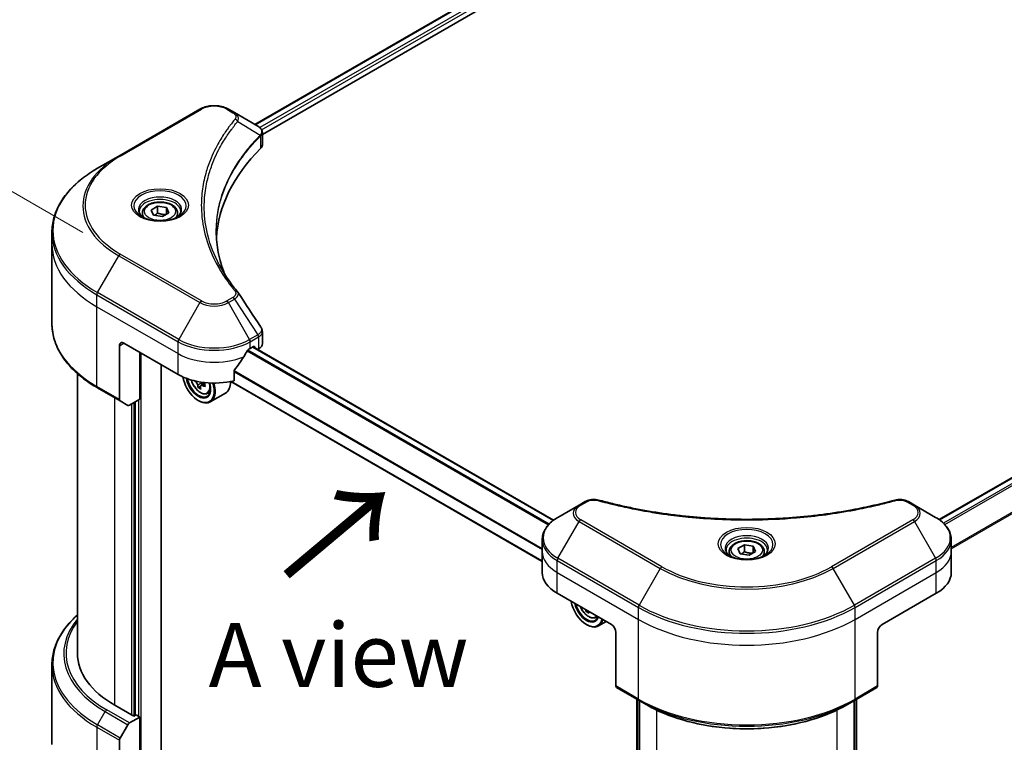
# Model space of a CAD drawing. Units: millimetres. Extents: x 80 to 9002, y 44 to 1730.
# Drawn here: x 262 to 474, y 912 to 1067 of the extents above; entities that cross this region are included whole.
import ezdxf

# ---------------------------------------------------------------- set-up
doc = ezdxf.new("R2010")
doc.units = ezdxf.units.MM
doc.header["$LTSCALE"] = 5.5
doc.layers.get('Defpoints').update_dxf_attribs({"lineweight": 25})
for name, color, linetype, lineweight in [('Dimension (ISO)', 7, 'Continuous', 18), ('Symbol (ISO)', 7, 'Continuous', 18), ('Visible (ISO)', 7, 'Continuous', 35), ('Visible Narrow (ISO)', 7, 'Continuous', 25)]:
    doc.layers.add(name, color=color, linetype=linetype, lineweight=lineweight)
doc.styles.add('Note Text (TK)', font='MS PGothic.ttf')
doc.dimstyles.new('Default - Method 1b (TK)', dxfattribs={"dimscale": 5.5, "dimtxt": 2.5, "dimasz": 2.5, "dimexe": 1, "dimexo": 1.5, "dimgap": 1, "dimtad": 1, "dimdsep": 46, "dimtxsty": 'Note Text (TK)', "dimblk": 'OPEN', "dimcen": 0.09, "dimdle": 5, "dimclrd": 100, "dimclre": 100, "dimclrt": 7, "dimadec": 1, "dimazin": 1, "dimtfac": 1, "dimtmove": 0, "dimatfit": 3, "dimldrblk": 'OPEN', "dimfxl": 1, "dimtolj": 1, "dimlwd": -1, "dimlwe": -1, "dimarcsym": 0})

# ---------------------------------------------------------------- blocks, each defined once
blk = doc.blocks.new('_Open')
at = {"color": 0, "linetype": 'ByBlock', "lineweight": -2}
for p, q in [((-1, 0.167), (0, 0)), ((-1, -0.167), (0, 0)), ((0, 0), (-1, 0))]:
    blk.add_line(p, q, dxfattribs=at)
blk = doc.blocks.new('*D22')
at = {"layer": 'Defpoints', "color": 0}
for p in [(831.18, 1062.78), (395.8, 827.5), (490.53, 772.81)]:
    blk.add_point(p, dxfattribs=at)
at = {"layer": 'Dimension (ISO)', "color": 100}
for p, q in [((839.41, 1058.03), (914.89, 1014.45)), ((897.54, 1010.68), (502.4, 779.75)), ((404.03, 822.75), (496.01, 769.64))]:
    blk.add_line(p, q, dxfattribs=at)
at = {"layer": 'Dimension (ISO)', "color": 100, "xscale": 13.75, "yscale": 13.75, "zscale": 13.75}
for p, rotation in [((909.41, 1017.62), 30.30386486412979), ((490.53, 772.81), 210.3038648641297)]:
    blk.add_blockref('_Open', p, dxfattribs=dict(at, rotation=rotation))
at = {"layer": 'Dimension (ISO)', "color": 7, "insert": (685.98, 899.91), "char_height": 13.75, "attachment_point": 4, "rotation": 30.3039, "style": 'Note Text (TK)'}
blk.add_mtext('\\A1;{\\Q-29.696;\\W0.819;\\H0.816x;438}', dxfattribs=at)
blk = doc.blocks.new('*D23')
at = {"layer": 'Defpoints', "color": 0}
for p in [(284.05, 1016.87), (217.72, 930.32), (279.13, 894.86)]:
    blk.add_point(p, dxfattribs=at)
at = {"layer": 'Dimension (ISO)', "color": 100}
for p, q in [((275.98, 1021.53), (217.26, 1055.43)), ((222.08, 1038.59), (218.27, 944.06)), ((271.06, 899.52), (212.34, 933.42))]:
    blk.add_line(p, q, dxfattribs=at)
at = {"layer": 'Dimension (ISO)', "color": 100, "xscale": 13.75, "yscale": 13.75, "zscale": 13.75}
for p, rotation in [((222.64, 1052.33), 87.69065709644475), ((217.72, 930.32), 267.6906570964447)]:
    blk.add_blockref('_Open', p, dxfattribs=dict(at, rotation=rotation))
at = {"layer": 'Dimension (ISO)', "color": 7, "insert": (208.63, 980.65), "char_height": 13.75, "attachment_point": 4, "rotation": 87.6907, "style": 'Note Text (TK)'}
blk.add_mtext('\\A1;{\\Q27.691;\\W0.836;\\H0.816x;111}', dxfattribs=at)

msp = doc.modelspace()

# ---------------------------------------------------------------- linework, layer by layer
at = {"layer": 'Visible (ISO)'}
for p, q in [((313.0348, 1044.8102), (640.1387, 1233.6637)), ((314.6474, 1042.616), (641.9386, 1231.5776)), ((460.4482, 959.6539), (787.5731, 1148.5195)), ((301.2093, 1048.1052), (283.7085, 1038.001)), ((308.6278, 1047.3546), (307.3278, 1048.1052)), ((308.6278, 1047.3546), (313.6846, 1044.4351)), ((314.6474, 1040.4148), (314.6474, 1043.0247)), ((283.7085, 1038.001), (279.1319, 1035.3587)), ((290.6843, 1026.3671), (292.0876, 1027.1773)), ((292.0876, 1027.1773), (294.0046, 1026.8808)), ((292.0876, 1025.7178), (292.0876, 1027.1773)), ((294.0046, 1026.8808), (294.5183, 1025.774)), ((294.0046, 1026.8808), (294.0046, 1025.4774)), ((288.82, 1025.7337), (288.82, 1024.8813)), ((291.1979, 1025.2603), (290.6843, 1026.3671)), ((293.115, 1024.9637), (291.1979, 1025.2603)), ((294.5183, 1025.774), (293.115, 1024.9637)), ((296.3825, 1025.7337), (296.3825, 1024.8813)), ((269.324, 1018.9976), (269.324, 1021.5718)), ((269.324, 1001.8286), (269.324, 1018.9976)), ((314.6474, 997.5804), (314.6474, 1000.1903)), ((283.8508, 997.1053), (283.8508, 985.5497)), ((284.8231, 997.6667), (296.4904, 990.9306)), ((312.0467, 996.544), (312.7273, 996.9369)), ((377.373, 959.5287), (312.6537, 996.8944)), ((288.2261, 985.5978), (288.2261, 995.702)), ((313.019, 996.7685), (313.019, 996.6835)), ((313.626, 996.3331), (313.8419, 996.4577)), ((292.8444, 905.4663), (292.8444, 993.0356)), ((274.824, 991.1043), (274.824, 930.867)), ((308.5623, 989.5742), (308.5623, 991.6977)), ((301.3419, 988.4402), (300.791, 988.1221)), ((302.2749, 989.0464), (301.4418, 988.5654)), ((301.5953, 989.1143), (301.6018, 988.6578)), ((374.9394, 950.6628), (307.8248, 989.4115)), ((279.1319, 988.0416), (283.9932, 985.2349)), ((302.7835, 986.8013), (303.3617, 986.997)), ((306.7436, 986.9244), (303.4378, 985.0158)), ((285.653, 984.2767), (283.9932, 985.2349)), ((288.2261, 985.5978), (285.9967, 984.3107)), ((287.2538, 985.0365), (287.2538, 917.451)), ((300.8656, 985.3171), (300.9628, 985.261)), ((384.1802, 963.5319), (382.8802, 962.7813)), ((455.1131, 962.7813), (453.813, 963.5319)), ((382.8802, 962.7813), (378.3036, 960.139)), ((459.6897, 960.139), (455.1131, 962.7813)), ((374.9394, 952.7593), (374.9394, 955.3335)), ((463.0539, 952.7593), (463.0539, 955.3335)), ((374.9394, 948.2686), (374.9394, 952.7593)), ((415.2154, 952.7593), (415.2154, 951.9069)), ((417.0796, 953.3927), (418.483, 954.2029)), ((417.5933, 952.2859), (417.0796, 953.3927)), ((418.483, 954.2029), (420.4, 953.9064)), ((418.483, 952.7435), (418.483, 954.2029)), ((420.9136, 952.7996), (419.5103, 951.9894)), ((420.4, 953.9064), (420.9136, 952.7996)), ((420.4, 953.9064), (420.4, 952.503)), ((422.7779, 952.7593), (422.7779, 951.9069)), ((463.0539, 948.2686), (463.0539, 952.7593)), ((419.5103, 951.9894), (417.5933, 952.2859)), ((378.1612, 943.7779), (389.8285, 937.0418)), ((448.1648, 937.0418), (459.832, 943.7779)), ((384.6706, 940.0197), (384.3921, 939.8589)), ((386.3988, 938.526), (386.9404, 938.7092)), ((388.7018, 937.6923), (387.0532, 936.7405)), ((384.481, 937.0418), (384.5782, 936.9857)), ((390.8007, 935.3578), (390.8007, 923.8021)), ((447.1925, 935.3578), (447.1925, 923.8021)), ((269.324, 928.3891), (269.324, 911.2201)), ((390.9431, 923.4874), (395.8045, 920.6807)), ((442.1888, 920.6807), (447.0501, 923.4874)), ((395.3468, 855.268), (395.3468, 920.9449)), ((395.8045, 920.6807), (397.4643, 919.7224)), ((395.833, 920.6642), (395.833, 854.426)), ((442.1888, 920.6807), (440.529, 919.7224)), ((442.1603, 854.426), (442.1603, 920.6642)), ((442.6464, 920.9449), (442.6464, 855.268)), ((286.9621, 917.2826), (282.8786, 919.6402)), ((285.9967, 915.8271), (288.2261, 917.1142)), ((287.4482, 917.5632), (286.9621, 917.2826)), ((288.2261, 917.1142), (287.4482, 917.5632)), ((288.2261, 917.1142), (288.2261, 903.0806)), ((283.9932, 912.5894), (285.653, 915.4642)), ((283.8508, 900.5546), (283.8508, 912.1102))]:
    msp.add_line(p, q, dxfattribs=at)
for centre, major_axis, ratio, start_param, end_param in [((312.9516, 1041.695), (-1.0986, 2.955), 0.76640476, 5.52785131, 5.52857845), ((376.2167, 1018.9976), (-71.5, 0), 0.57735027, 5.7600423, 6.25033406), ((311.8974, 1040.4148), (2.75, 0), 0.57735027, 5.7600423, 6.28318531), ((307.5433, 1007.6554), (2.0421, 0.5435), 0.82744179, 0.27049221, 0.36261393), ((284.8231, 996.544), (-0.6875, 1.1908), 0.57735027, 5.49778714, 7.06858347), ((312.7273, 996.6001), (0.2063, 0.3572), 0.57735027, 5.49778714, 7.06858347), ((311.8974, 997.5804), (2.75, 0), 0.57735027, 5.49778714, 6.28318531), ((304.2686, 1001.7083), (-7.4786, -15.4273), 0.5228786, 1.36554168, 1.45917851), ((304.2686, 1001.0347), (11, 0), 0.57735027, 5.45283607, 5.49778714), ((304.2686, 1001.7083), (-7.4786, -15.4273), 0.5228786, 1.15795131, 1.36554168), ((304.2686, 995.4213), (11, 0), 0.57735027, 3.92699082, 5.11339037), ((300.8656, 989.2465), (2.4063, -4.1677), 0.57735027, 4.12446104, 7.49267955), ((300.8656, 989.2465), (1.8563, -3.2151), 0.57735027, 4.1401313, 7.48810043), ((300.9628, 989.3027), (1.7875, -3.096), 0.57735027, 4.17215368, 7.049533), ((308.0387, 993.0313), (9.9894, 0.1416), 0.56774183, 3.77518433, 3.81027445), ((307.7299, 993.5546), (-4.87, -8.7231), 0.5868014, 5.59799444, 5.6622958), ((300.9628, 989.3027), (2.475, -4.2868), 0.57735027, 5.49778714, 7.48087189), ((301.1336, 989.3721), (0.3266, -0.5656), 0.57735027, 0.80190498, 1.06584209), ((308.0387, 993.0313), (9.9894, 0.1416), 0.56774183, 4.0274706, 4.09177196), ((308.0287, 993.7387), (-9.9894, -0.1416), 0.56774183, 0.89434844, 0.95017931), ((309.2488, 992.7066), (4.802, 8.6012), 0.5868014, 2.30417063, 2.3914368), ((304.2686, 991.2112), (2.475, -4.2868), 0.57735027, 0, 0.83653779), ((308.0537, 991.9703), (9.8499, 0.1397), 0.56774183, 3.87523944, 3.96250561), ((308.3375, 993.2154), (4.87, 8.7231), 0.5868014, 2.45640179, 2.52070315), ((284.337, 985.8303), (-0.3438, -0.5954), 0.57735027, 5.49778714, 6.28318531), ((285.9967, 984.8721), (-0.3438, -0.5954), 0.57735027, 0, 0.78539816), ((385.9394, 948.2686), (-11, 0), 0.57735027, 0, 0.78539816), ((452.0539, 948.2686), (11, 0), 0.57735027, 5.49778714, 6.28318531), ((384.481, 940.9712), (2.4063, -4.1677), 0.57735027, 4.14295132, 6.85262297), ((384.481, 940.9712), (1.8563, -3.2151), 0.57735027, 4.20847089, 6.7871034), ((384.5782, 941.0273), (1.7875, -3.096), 0.57735027, 4.26003672, 6.73553756), ((391.3452, 945.2834), (-4.9588, -8.6729), 0.58013766, 5.62131538, 5.66825503), ((391.6549, 943.7029), (9.8508, 0.0412), 0.57454936, 3.8809496, 3.96821577), ((391.9529, 944.9359), (4.9588, 8.6729), 0.58013766, 2.48020335, 2.52666237), ((384.5782, 941.0273), (2.475, -4.2868), 0.57735027, 5.49778714, 6.83022162), ((389.8285, 935.9191), (-0.6875, 1.1908), 0.57735027, 3.92699082, 5.49778714), ((448.1648, 935.9191), (-0.6875, -1.1908), 0.57735027, 3.92699082, 5.49778714), ((302.324, 930.867), (-27.5, 0), 0.57735027, 0, 0.78539816), ((391.2869, 924.0828), (-0.3438, -0.5954), 0.57735027, 5.49778714, 6.28318531), ((446.7064, 924.0828), (0.3437, -0.5954), 0.57735027, 0, 0.78539816), ((285.9967, 915.2657), (0.3438, 0.5954), 0.57735027, 0.78539816, 1.57079633), ((284.337, 912.3909), (0.3438, 0.5954), 0.57735027, 1.57079633, 2.35619449)]:
    msp.add_ellipse(centre, major_axis=major_axis, ratio=ratio, start_param=start_param, end_param=end_param, dxfattribs=at)
for points, knots in [([(301.2093, 1048.1052), (301.5477, 1048.3005), (301.9266, 1048.4581), (302.7356, 1048.6961), (303.1659, 1048.7764), (304.0445, 1048.8567), (304.4926, 1048.8567), (305.3712, 1048.7764), (305.8015, 1048.6961), (306.6105, 1048.4581), (306.9894, 1048.3005), (307.3278, 1048.1052)], [4.71238898, 4.71238898, 4.71238898, 4.71238898, 5.02654825, 5.02654825, 5.34070751, 5.34070751, 5.65486678, 5.65486678, 5.96902604, 5.96902604, 6.28318531, 6.28318531, 6.28318531, 6.28318531]), ([(313.7043, 1044.4236), (313.8053, 1044.3642), (313.9014, 1044.2992), (314.0821, 1044.1568), (314.1667, 1044.0792), (314.3211, 1043.9093), (314.391, 1043.8169), (314.5103, 1043.6155), (314.5596, 1043.5063), (314.6283, 1043.2735), (314.6474, 1043.1499), (314.6474, 1043.0247)], [0, 0, 0, 0, 0.023575597, 0.023575597, 0.047151194, 0.047151194, 0.070726791, 0.070726791, 0.094302388, 0.094302388, 0.117877985, 0.117877985, 0.117877985, 0.117877985]), ([(279.1319, 1035.3587), (277.9085, 1034.6524), (276.7783, 1033.8888), (274.7316, 1032.2624), (273.8152, 1031.3997), (272.2206, 1029.5928), (271.5424, 1028.6485), (270.4454, 1026.6993), (270.0267, 1025.6942), (269.4659, 1023.65), (269.324, 1022.611), (269.324, 1021.5718)], [1.570796327, 1.570796327, 1.570796327, 1.570796327, 1.727875959, 1.727875959, 1.884955592, 1.884955592, 2.042035225, 2.042035225, 2.199114858, 2.199114858, 2.35619449, 2.35619449, 2.35619449, 2.35619449]), ([(288.82, 1025.7337), (288.82, 1025.9693), (288.8756, 1026.204), (289.089, 1026.6565), (289.254, 1026.8716), (289.689, 1027.2762), (289.9704, 1027.4597), (290.6146, 1027.7649), (290.98, 1027.8844), (291.749, 1028.0458), (292.1523, 1028.0881), (292.9586, 1028.0939), (293.3615, 1028.0577), (294.1317, 1027.9093), (294.4987, 1027.7969), (295.1632, 1027.5004), (295.4603, 1027.3159), (295.9425, 1026.8854), (296.131, 1026.64), (296.3356, 1026.1665), (296.3825, 1025.9505), (296.3825, 1025.7337)], [5.49778714, 5.49778714, 5.49778714, 5.49778714, 5.76358151, 5.76358151, 6.05320602, 6.05320602, 6.38130093, 6.38130093, 6.7200118, 6.7200118, 7.05614499, 7.05614499, 7.3907044, 7.3907044, 7.72661984, 7.72661984, 8.06527209, 8.06527209, 8.39487174, 8.39487174, 8.6393798, 8.6393798, 8.6393798, 8.6393798]), ([(288.9908, 1024.7506), (288.9445, 1024.7837), (288.9, 1024.8172), (288.7277, 1024.9542), (288.6159, 1025.0602), (288.4292, 1025.2717), (288.3543, 1025.3772), (288.2388, 1025.5824), (288.198, 1025.6821), (288.145, 1025.8754), (288.1325, 1025.969), (288.1325, 1026.0626)], [3.247221149, 3.247221149, 3.247221149, 3.247221149, 3.298672286, 3.298672286, 3.455751919, 3.455751919, 3.612831552, 3.612831552, 3.769911184, 3.769911184, 3.926990817, 3.926990817, 3.926990817, 3.926990817]), ([(288.6115, 1024.9498), (288.9918, 1024.7303), (289.441, 1024.5376), (290.4374, 1024.2332), (290.9855, 1024.1225), (292.1238, 1024), (292.7143, 1023.9892), (293.8715, 1024.0704), (294.4379, 1024.1625), (295.4818, 1024.4364), (295.9598, 1024.6175), (296.4465, 1024.8687), (296.52, 1024.9088), (296.5911, 1024.9498)], [3.14159265, 3.14159265, 3.14159265, 3.14159265, 3.4403958, 3.4403958, 3.74272298, 3.74272298, 4.04794488, 4.04794488, 4.35345517, 4.35345517, 4.65653194, 4.65653194, 4.71238898, 4.71238898, 4.71238898, 4.71238898]), ([(297.07, 1026.0626), (297.07, 1025.969), (297.0576, 1025.8754), (297.0045, 1025.6821), (296.9638, 1025.5824), (296.8483, 1025.3772), (296.7734, 1025.2717), (296.5867, 1025.0602), (296.4749, 1024.9542), (296.3025, 1024.8172), (296.2581, 1024.7837), (296.2118, 1024.7506)], [0.785398163, 0.785398163, 0.785398163, 0.785398163, 0.942477796, 0.942477796, 1.099557429, 1.099557429, 1.256637061, 1.256637061, 1.413716694, 1.413716694, 1.465167832, 1.465167832, 1.465167832, 1.465167832]), ([(306.4958, 1012.6328), (306.4828, 1012.6655), (306.4699, 1012.6982), (306.1676, 1013.4673), (305.914, 1014.2078), (305.4791, 1015.6947), (305.2976, 1016.4412), (305.0073, 1017.9381), (304.8983, 1018.6885), (304.753, 1020.1914), (304.7167, 1020.9438), (304.7167, 1021.6962)], [1.55499619, 1.55499619, 1.55499619, 1.55499619, 1.56799787, 1.56799787, 1.86071038, 1.86071038, 2.15342288, 2.15342288, 2.44613539, 2.44613539, 2.73884789, 2.73884789, 2.73884789, 2.73884789]), ([(305.3783, 1014.5702), (305.5887, 1014.1736), (305.8094, 1013.7785), (306.2711, 1012.9921), (306.5121, 1012.6006), (307.0144, 1011.8216), (307.2756, 1011.4341), (307.818, 1010.6632), (308.0991, 1010.28), (308.6813, 1009.518), (308.9774, 1009.1454), (309.2931, 1008.7629)], [4.024932757, 4.024932757, 4.024932757, 4.024932757, 4.185188705, 4.185188705, 4.345444652, 4.345444652, 4.5057006, 4.5057006, 4.665956547, 4.665956547, 4.826212494, 4.826212494, 4.826212494, 4.826212494]), ([(279.1319, 988.0416), (277.9085, 988.7479), (276.7783, 989.5116), (274.7316, 991.138), (273.8152, 992.0007), (272.2206, 993.8076), (271.5424, 994.7519), (270.4454, 996.7011), (270.0267, 997.7062), (269.4659, 999.7504), (269.324, 1000.7894), (269.324, 1001.8286)], [3.141592654, 3.141592654, 3.141592654, 3.141592654, 3.298672286, 3.298672286, 3.455751919, 3.455751919, 3.612831552, 3.612831552, 3.769911184, 3.769911184, 3.926990817, 3.926990817, 3.926990817, 3.926990817]), ([(314.345, 1001.1369), (314.3814, 1001.082), (314.4152, 1001.0253), (314.4772, 1000.9084), (314.5053, 1000.8481), (314.5547, 1000.724), (314.576, 1000.6602), (314.6109, 1000.5297), (314.6244, 1000.463), (314.6427, 1000.3277), (314.6474, 1000.2591), (314.6474, 1000.1903)], [0.0140408951, 0.0140408951, 0.0140408951, 0.0140408951, 0.027014678, 0.027014678, 0.0399884609, 0.0399884609, 0.0529622438, 0.0529622438, 0.0659360267, 0.0659360267, 0.0789098096, 0.0789098096, 0.0789098096, 0.0789098096]), ([(311.6893, 996.3467), (311.651, 996.3265), (311.6099, 996.2967), (311.5338, 996.2232), (311.4988, 996.1796), (311.4644, 996.1255), (311.4581, 996.1148), (311.452, 996.1038)], [0.1356732242, 0.1356732242, 0.1356732242, 0.1356732242, 0.1469944231, 0.1469944231, 0.158315622, 0.158315622, 0.1609890322, 0.1609890322, 0.1609890322, 0.1609890322]), ([(308.6569, 991.9367), (308.6314, 991.9048), (308.609, 991.8693), (308.5726, 991.7871), (308.5623, 991.7399), (308.5623, 991.6977)], [-0.0201836507, -0.0201836507, -0.0201836507, -0.0201836507, -0.0112759257, -0.0112759257, 0, 0, 0, 0]), ([(299.3281, 989.747), (299.3839, 989.55), (299.4547, 989.3522), (299.6688, 988.8576), (299.8307, 988.5651), (300.2026, 988.0233), (300.4125, 987.7741), (300.8628, 987.3423), (301.1033, 987.1601), (301.5955, 986.8844), (301.8475, 986.7908), (302.3304, 986.7152), (302.5627, 986.7284), (302.7778, 986.7994), (302.7806, 986.8004), (302.7835, 986.8013)], [5.06804191, 5.06804191, 5.06804191, 5.06804191, 5.28371882, 5.28371882, 5.61580124, 5.61580124, 5.94765581, 5.94765581, 6.28148665, 6.28148665, 6.61621077, 6.61621077, 6.9329076, 6.9329076, 6.93713338, 6.93713338, 6.93713338, 6.93713338]), ([(300.7198, 988.6088), (300.7126, 988.6724), (300.6946, 988.7476), (300.6383, 988.9022), (300.6001, 988.9816), (300.5166, 989.1232), (300.4657, 989.1947), (300.3584, 989.3172), (300.3019, 989.3683), (300.2504, 989.4042)], [0, 0, 0, 0, 0.0179369429, 0.0179369429, 0.0358738858, 0.0358738858, 0.0538108287, 0.0538108287, 0.0717477716, 0.0717477716, 0.0717477716, 0.0717477716]), ([(301.7815, 988.5494), (301.7175, 988.578), (301.6504, 988.5959), (301.5301, 988.6005), (301.4769, 988.5871), (301.396, 988.5373), (301.3631, 988.4976), (301.3252, 988.3955), (301.3201, 988.3332), (301.3274, 988.2696)], [0, 0, 0, 0, 0.0179369429, 0.0179369429, 0.0358738858, 0.0358738858, 0.0538108287, 0.0538108287, 0.0717477716, 0.0717477716, 0.0717477716, 0.0717477716]), ([(384.1802, 963.5319), (384.3411, 963.6248), (384.5132, 963.7031), (384.8748, 963.8332), (385.0642, 963.8849), (385.4545, 963.9615), (385.6555, 963.9863), (386.0623, 964.0076), (386.2682, 964.0042), (386.6782, 963.9656), (386.8823, 963.9308), (387.0822, 963.8758)], [0, 0, 0, 0, 0.037500483, 0.037500483, 0.075000966, 0.075000966, 0.11250145, 0.11250145, 0.150001933, 0.150001933, 0.187502416, 0.187502416, 0.187502416, 0.187502416]), ([(387.0822, 963.8758), (388.0804, 963.6012), (389.0767, 963.3423), (391.101, 962.8475), (392.1228, 962.6131), (394.1836, 962.1707), (395.2226, 961.9627), (397.3158, 961.5736), (398.37, 961.3924), (400.4914, 961.0574), (401.5587, 960.9035), (403.7042, 960.6232), (404.7824, 960.4969), (406.9476, 960.272), (408.0347, 960.1734), (410.2153, 960.0044), (411.3089, 959.9338), (413.5005, 959.8209), (414.5986, 959.7785), (416.7968, 959.722), (417.897, 959.7079), (420.0973, 959.7079), (421.1975, 959.722), (423.3956, 959.7786), (424.4936, 959.8209), (426.685, 959.9339), (427.7785, 960.0044), (429.959, 960.1735), (431.0459, 960.272), (433.211, 960.4969), (434.2892, 960.6233), (436.4346, 960.9035), (437.5018, 961.0574), (439.6233, 961.3924), (440.6775, 961.5736), (443.294, 962.06), (444.8468, 962.382), (447.9114, 963.0851), (449.4138, 963.4639), (450.911, 963.8758)], [0, 0, 0, 0, 0.24131062, 0.24131062, 0.48262125, 0.48262125, 0.72393187, 0.72393187, 0.9652425, 0.9652425, 1.20655312, 1.20655312, 1.44786375, 1.44786375, 1.68917437, 1.68917437, 1.930485, 1.930485, 2.17179562, 2.17179562, 2.41310625, 2.41310625, 2.65441687, 2.65441687, 2.8957275, 2.8957275, 3.13703812, 3.13703812, 3.37834875, 3.37834875, 3.61965937, 3.61965937, 3.86097, 3.86097, 4.10228062, 4.10228062, 4.46424656, 4.46424656, 4.82621249, 4.82621249, 4.82621249, 4.82621249]), ([(450.911, 963.8758), (451.111, 963.9308), (451.3151, 963.9656), (451.725, 964.0041), (451.931, 964.0076), (452.3378, 963.9863), (452.5387, 963.9615), (452.929, 963.8849), (453.1185, 963.8332), (453.48, 963.7031), (453.6521, 963.6248), (453.813, 963.5319)], [0, 0, 0, 0, 0.037500834, 0.037500834, 0.075001667, 0.075001667, 0.112502501, 0.112502501, 0.150003335, 0.150003335, 0.187504168, 0.187504168, 0.187504168, 0.187504168]), ([(378.3036, 960.139), (377.8948, 959.903), (377.5149, 959.6466), (376.8224, 959.0963), (376.5098, 958.8023), (375.9611, 958.1806), (375.725, 957.8527), (375.3399, 957.1685), (375.191, 956.812), (374.9906, 956.0816), (374.9394, 955.7076), (374.9394, 955.3335)], [6.283185307, 6.283185307, 6.283185307, 6.283185307, 6.44026494, 6.44026494, 6.597344573, 6.597344573, 6.754424205, 6.754424205, 6.911503838, 6.911503838, 7.068583471, 7.068583471, 7.068583471, 7.068583471]), ([(463.0539, 955.3335), (463.0539, 955.7076), (463.0026, 956.0816), (462.8022, 956.812), (462.6533, 957.1685), (462.2682, 957.8527), (462.0322, 958.1806), (461.4835, 958.8023), (461.1708, 959.0963), (460.4783, 959.6466), (460.0985, 959.903), (459.6897, 960.139)], [3.926990817, 3.926990817, 3.926990817, 3.926990817, 4.08407045, 4.08407045, 4.241150082, 4.241150082, 4.398229715, 4.398229715, 4.555309348, 4.555309348, 4.71238898, 4.71238898, 4.71238898, 4.71238898]), ([(415.2154, 952.7593), (415.2154, 952.995), (415.2709, 953.2296), (415.4843, 953.6822), (415.6494, 953.8972), (416.0843, 954.3019), (416.3658, 954.4853), (417.0099, 954.7906), (417.3753, 954.91), (418.1444, 955.0714), (418.5477, 955.1137), (419.354, 955.1195), (419.7568, 955.0834), (420.527, 954.935), (420.8941, 954.8225), (421.5585, 954.526), (421.8556, 954.3415), (422.3378, 953.911), (422.5264, 953.6656), (422.731, 953.1922), (422.7779, 952.9761), (422.7779, 952.7593)], [5.49778714, 5.49778714, 5.49778714, 5.49778714, 5.76358151, 5.76358151, 6.05320602, 6.05320602, 6.38130093, 6.38130093, 6.7200118, 6.7200118, 7.05614499, 7.05614499, 7.3907044, 7.3907044, 7.72661984, 7.72661984, 8.06527209, 8.06527209, 8.39487174, 8.39487174, 8.6393798, 8.6393798, 8.6393798, 8.6393798]), ([(415.3861, 951.7762), (415.3398, 951.8093), (415.2954, 951.8428), (415.123, 951.9798), (415.0112, 952.0858), (414.8245, 952.2974), (414.7496, 952.4028), (414.6341, 952.608), (414.5934, 952.7077), (414.5404, 952.901), (414.5279, 952.9946), (414.5279, 953.0882)], [4.818017476, 4.818017476, 4.818017476, 4.818017476, 4.869468613, 4.869468613, 5.026548246, 5.026548246, 5.183627878, 5.183627878, 5.340707511, 5.340707511, 5.497787144, 5.497787144, 5.497787144, 5.497787144]), ([(423.4654, 953.0882), (423.4654, 952.9946), (423.4529, 952.901), (423.3999, 952.7077), (423.3591, 952.608), (423.2436, 952.4028), (423.1688, 952.2974), (422.9821, 952.0858), (422.8702, 951.9798), (422.6979, 951.8428), (422.6534, 951.8093), (422.6071, 951.7762)], [2.35619449, 2.35619449, 2.35619449, 2.35619449, 2.513274123, 2.513274123, 2.670353756, 2.670353756, 2.827433388, 2.827433388, 2.984513021, 2.984513021, 3.035964158, 3.035964158, 3.035964158, 3.035964158]), ([(415.0069, 951.9755), (415.3871, 951.7559), (415.8363, 951.5632), (416.8328, 951.2589), (417.3808, 951.1481), (418.5192, 951.0256), (419.1097, 951.0148), (420.2668, 951.096), (420.8332, 951.1882), (421.8772, 951.462), (422.3552, 951.6431), (422.8418, 951.8943), (422.9153, 951.9344), (422.9864, 951.9755)], [1.57079633, 1.57079633, 1.57079633, 1.57079633, 1.86959948, 1.86959948, 2.17192665, 2.17192665, 2.47714855, 2.47714855, 2.78265884, 2.78265884, 3.08573562, 3.08573562, 3.14159265, 3.14159265, 3.14159265, 3.14159265]), ([(383.1469, 940.8994), (383.1494, 940.8936), (383.1519, 940.8879), (383.2842, 940.5822), (383.4461, 940.2897), (383.8179, 939.748), (384.0278, 939.4988), (384.4782, 939.067), (384.7187, 938.8848), (385.2109, 938.609), (385.4629, 938.5154), (385.9458, 938.4399), (386.1781, 938.453), (386.3932, 938.5241), (386.396, 938.525), (386.3988, 938.526)], [6.85980713, 6.85980713, 6.85980713, 6.85980713, 6.86618233, 6.86618233, 7.19826475, 7.19826475, 7.53011932, 7.53011932, 7.86395016, 7.86395016, 8.19867429, 8.19867429, 8.51537112, 8.51537112, 8.5195969, 8.5195969, 8.5195969, 8.5195969]), ([(274.824, 939.1135), (274.1685, 938.5346), (273.5651, 937.9336), (272.2206, 936.4101), (271.5424, 935.4659), (270.4454, 933.5166), (270.0267, 932.5115), (269.4659, 930.4673), (269.324, 929.4283), (269.324, 928.3891)], [3.347936568, 3.347936568, 3.347936568, 3.347936568, 3.455751919, 3.455751919, 3.612831552, 3.612831552, 3.769911184, 3.769911184, 3.926990817, 3.926990817, 3.926990817, 3.926990817]), ([(397.4643, 919.7224), (399.7371, 918.4102), (402.3565, 917.3128), (408.0408, 915.6406), (411.105, 915.0662), (417.3878, 914.4917), (420.6054, 914.4917), (426.8882, 915.0662), (429.9524, 915.6406), (435.6367, 917.3128), (438.2561, 918.4102), (440.529, 919.7224)], [1.57079633, 1.57079633, 1.57079633, 1.57079633, 1.88495559, 1.88495559, 2.19911486, 2.19911486, 2.51327412, 2.51327412, 2.82743339, 2.82743339, 3.14159265, 3.14159265, 3.14159265, 3.14159265])]:
    msp.add_open_spline(points, degree=3, knots=knots, dxfattribs=at)
for points, weights in [([(292.0876, 1025.7178), (291.7432, 1025.4042), (291.4446, 1025.2222)], [1, 1.07039454817, 1.07672477615]), ([(293.8922, 1025.4125), (293.0027, 1025.353), (292.0876, 1025.7178)], [1.01523736138, 1.14666441016, 1]), ([(418.483, 952.7435), (418.1385, 952.4298), (417.8399, 952.2478)], [1, 1.07039454817, 1.07672477615]), ([(420.2875, 952.4381), (419.398, 952.3786), (418.483, 952.7435)], [1.01523736138, 1.14666441016, 1])]:
    msp.add_rational_spline(points, weights, degree=2, dxfattribs=at)
msp.add_open_spline([(309.391, 1008.6306), (311.0406, 1006.1314), (312.692, 1003.6336), (314.345, 1001.1369)], degree=3, dxfattribs=at)
at = {"layer": 'Visible Narrow (ISO)'}
for p, q in [((313.1556, 1044.7405), (640.3329, 1233.6364)), ((641.3552, 1233.0371), (314.1273, 1044.112)), ((314.4891, 1043.6473), (641.6469, 1232.5319)), ((460.5557, 959.5764), (787.7793, 1148.4991)), ((788.8173, 1147.9089), (461.3949, 958.8715)), ((461.633, 958.629), (789.0547, 1147.666)), ((791.8498, 1143.4989), (463.0539, 953.6685)), ((463.0539, 953.3748), (791.9443, 1143.2598)), ((284.0522, 1037.967), (301.5531, 1048.0711)), ((306.984, 1048.0711), (308.284, 1047.3206)), ((309.3326, 1045.4533), (314.1924, 1042.4816)), ((314.2796, 1042.3231), (314.2796, 1039.6216)), ((279.1319, 1008.5788), (283.7085, 1016.5056)), ((283.7085, 1016.5056), (301.2093, 1006.4015)), ((301.5531, 1006.7644), (284.0522, 1016.8685)), ((278.9895, 1005.5254), (278.9895, 1008.0996)), ((278.9895, 1008.0996), (296.4904, 997.9955)), ((296.6328, 998.4746), (279.1319, 1008.5788)), ((308.284, 1007.5149), (306.984, 1006.7644)), ((278.9895, 1005.5254), (296.4904, 995.4213)), ((278.9895, 988.3564), (278.9895, 1005.5254)), ((301.2093, 1006.4015), (296.6328, 998.4746)), ((307.3278, 1006.4015), (308.6278, 1007.1521)), ((311.9043, 998.4746), (307.3278, 1006.4015)), ((308.6278, 1007.1521), (313.6846, 999.5024)), ((313.6846, 999.5024), (311.9043, 998.4746)), ((312.0467, 997.9955), (313.827, 999.0233)), ((313.8419, 999.0319), (313.8419, 996.4577)), ((283.8508, 997.1053), (284.8231, 997.6667)), ((296.4904, 995.4213), (296.4904, 997.9955)), ((312.0467, 996.544), (312.0467, 997.9955)), ((312.7273, 996.9369), (313.019, 996.7685)), ((288.5177, 902.1105), (288.5177, 995.5336)), ((296.4904, 990.9306), (296.4904, 995.4213)), ((311.3881, 995.9902), (376.2702, 958.5306)), ((376.4232, 958.6955), (311.5005, 996.1786)), ((312.5329, 996.8246), (377.2685, 959.4495)), ((308.5623, 991.5138), (374.9394, 953.191)), ((374.9394, 953.3867), (308.5625, 991.7094)), ((300.2504, 989.4042), (300.3819, 989.4801)), ((301.5953, 989.1143), (300.7198, 988.6088)), ((302.2823, 988.8385), (301.7815, 988.5494)), ((374.9394, 950.8023), (308.0036, 989.4477)), ((283.8508, 985.5497), (278.9895, 988.3564)), ((282.8786, 919.6402), (282.8786, 985.8785)), ((286.476, 984.5874), (286.476, 917.5632)), ((287.0593, 917.3387), (287.0593, 984.9242)), ((287.9344, 985.4294), (287.9344, 917.2826)), ((383.2239, 962.7472), (384.524, 963.4978)), ((453.4693, 963.4978), (454.7693, 962.7472)), ((378.3036, 951.3219), (382.8802, 959.2488)), ((382.8802, 959.2488), (400.3811, 949.1447)), ((400.7248, 949.5076), (383.2239, 959.6117)), ((454.7693, 959.6117), (437.2684, 949.5076)), ((437.6122, 949.1447), (455.1131, 959.2488)), ((455.1131, 959.2488), (459.6897, 951.3219)), ((378.1612, 948.2686), (378.1612, 950.8428)), ((378.1612, 950.8428), (395.6621, 940.7387)), ((395.8045, 941.2178), (378.3036, 951.3219)), ((459.6897, 951.3219), (442.1888, 941.2178)), ((442.3311, 940.7387), (459.832, 950.8428)), ((459.832, 948.2686), (459.832, 950.8428)), ((378.1612, 948.2686), (395.6621, 938.1645)), ((378.1612, 943.7779), (378.1612, 948.2686)), ((400.3811, 949.1447), (395.8045, 941.2178)), ((442.1888, 941.2178), (437.6122, 949.1447)), ((442.3311, 938.1645), (459.832, 948.2686)), ((459.832, 943.7779), (459.832, 948.2686)), ((395.6621, 938.1645), (395.6621, 940.7387)), ((442.3311, 938.1645), (442.3311, 940.7387)), ((395.6621, 920.9954), (395.6621, 938.1645)), ((442.3311, 920.9954), (442.3311, 938.1645)), ((395.6621, 920.9954), (390.8007, 923.8021)), ((447.1925, 923.8021), (442.3311, 920.9954)), ((395.4676, 855.1982), (395.4676, 920.8752)), ((395.9538, 854.3562), (395.9538, 920.5945)), ((442.0395, 920.5945), (442.0395, 854.3562)), ((442.5256, 920.8752), (442.5256, 855.1982)), ((285.9967, 915.8271), (281.1354, 918.6338)), ((399.5512, 918.6237), (399.5512, 852.2792)), ((438.4421, 852.2792), (438.4421, 918.6237)), ((279.1319, 915.3961), (280.7916, 918.2709)), ((280.7916, 918.2709), (285.653, 915.4642)), ((278.9895, 914.917), (278.9895, 897.7479)), ((278.9895, 914.917), (283.8508, 912.1102)), ((283.9932, 912.5894), (279.1319, 915.3961))]:
    msp.add_line(p, q, dxfattribs=at)
for centre, major_axis, ratio, start_param, end_param in [((301.5531, 1047.5098), (-0.3437, 0.5954), 0.57735027, 5.49778714, 6.28318531), ((304.2686, 1046.5034), (3.8402, 0), 0.57735027, 0.78539816, 2.35619449), ((306.984, 1047.5098), (0.3438, 0.5954), 0.57735027, 0, 0.78539816), ((308.284, 1046.7592), (0.3438, 0.5954), 0.57735027, 0, 0.78539816), ((308.7628, 1045.3875), (0.5303, -0.4376), 0.7371107, 0.95417388, 2.11728116), ((313.6322, 1042.476), (-0.4874, 0.4849), 0.70765843, 3.75530177, 4.10367434), ((313.684, 1042.5214), (0.4178, -0.546), 0.7825254, 0.71441804, 1.11451017), ((302.324, 1027.2533), (-26.3264, 0), 0.57735027, 5.49778714, 7.06858347), ((302.324, 1027.4177), (-25.8402, 0), 0.57735027, 5.49778714, 7.06858347), ((284.0522, 1037.4056), (-0.3437, 0.5954), 0.57735027, 5.49778714, 6.28318531), ((302.324, 1021.9687), (-32.7986, 0), 0.57735027, 5.49778714, 7.06858347), ((292.6013, 1027.2533), (-5.6424, 0), 0.57735027, 2.35619449, 7.06858347), ((292.6013, 1026.4595), (4.6701, 0), 0.57735027, 5.59811367, 10.10984959), ((292.6013, 1026.0626), (-4.4688, 0), 0.57735027, 3.14159265, 6.28318531), ((292.6013, 1025.7337), (-3.7813, 0), 0.57735027, 0, 0.56017967), ((292.6013, 1025.7337), (3.7813, 0), 0.57735027, 5.72300564, 6.28318531), ((302.324, 1021.5718), (-33, 0), 0.57735027, 0, 0.78539816), ((302.324, 1018.9976), (-33, 0), 0.57735027, 0, 0.78539816), ((284.0522, 1016.3072), (0.3438, 0.5954), 0.57735027, 0.78539816, 1.57079633), ((279.4756, 1008.3803), (0.3438, 0.5954), 0.57735027, 1.57079633, 2.35619449), ((308.284, 1006.9536), (0.3437, -0.5954), 0.57735027, 1.57079633, 2.35619449), ((308.7628, 1008.3254), (0.5303, 0.4376), 0.7371107, 0, 1.02431149), ((301.5531, 1006.203), (-0.3437, -0.5954), 0.57735027, 3.92699082, 4.71238898), ((304.2686, 1008.1677), (4.3264, 0), 0.57735027, 3.92699082, 5.49778714), ((304.2686, 1008.3321), (-3.8402, 0), 0.57735027, 0.78539816, 2.35619449), ((306.984, 1006.203), (0.3437, -0.5954), 0.57735027, 1.57079633, 2.35619449), ((302.324, 1001.8286), (-33, 0), 0.57735027, 0, 0.78539816), ((313.3408, 999.304), (-0.3438, 0.5954), 0.57735027, 3.92699082, 4.71238898), ((313.3558, 999.3125), (0.3389, -0.5982), 0.58272546, 0.79011911, 1.57603082), ((296.9765, 998.2762), (0.3438, 0.5954), 0.57735027, 1.57079633, 2.35619449), ((304.2686, 1002.4862), (11, 0), 0.57735027, 3.92699082, 5.49778714), ((304.2686, 1002.8831), (-10.7986, 0), 0.57735027, 0.78539816, 2.35619449), ((311.5606, 998.2762), (0.3437, -0.5954), 0.57735027, 0.78539816, 1.57079633), ((304.2686, 999.912), (11, 0), 0.57735027, 3.92699082, 5.33033906), ((301.2679, 989.4788), (1.4527, -2.5162), 0.57735027, 4.29156195, 7.38872494), ((279.4756, 988.637), (-0.3438, -0.5954), 0.57735027, 5.49778714, 6.28318531), ((301.4228, 989.5682), (1.5485, -2.6821), 0.57735027, 6.16824203, 6.70696909), ((384.524, 962.9365), (-0.3437, 0.5954), 0.57735027, 5.49778714, 6.28318531), ((386.8999, 963.2129), (0.1823, 0.6629), 0.35119009, 0, 0.66445074), ((451.0933, 963.2129), (-0.1823, 0.6629), 0.35119009, 5.61873456, 6.28318531), ((453.4693, 962.9365), (0.3438, 0.5954), 0.57735027, 0, 0.78539816), ((385.9394, 961.0151), (-4.3264, 0), 0.57735027, 5.49778714, 7.06858347), ((385.9394, 961.1795), (-3.8402, 0), 0.57735027, 5.49778714, 7.06858347), ((383.2239, 962.1859), (-0.3437, 0.5954), 0.57735027, 5.49778714, 6.28318531), ((454.7693, 962.1859), (0.3438, 0.5954), 0.57735027, 0, 0.78539816), ((452.0539, 961.1795), (3.8402, 0), 0.57735027, 5.49778714, 7.06858347), ((452.0539, 961.0151), (4.3264, 0), 0.57735027, 5.49778714, 7.06858347), ((385.9394, 955.7305), (-10.7986, 0), 0.57735027, 5.49778714, 7.06858347), ((383.2239, 959.0504), (-0.3437, -0.5954), 0.57735027, 3.92699082, 4.71238898), ((454.7693, 959.0504), (0.3437, -0.5954), 0.57735027, 1.57079633, 2.35619449), ((452.0539, 955.7305), (10.7986, 0), 0.57735027, 5.49778714, 7.06858347), ((418.9966, 954.279), (-5.6424, 0), 0.57735027, 2.35619449, 7.06858347), ((385.9394, 955.3335), (-11, 0), 0.57735027, 0, 0.78539816), ((418.9966, 953.4851), (4.6701, 0), 0.57735027, 5.59811367, 10.10984959), ((418.9966, 953.0882), (-4.4687, 0), 0.57735027, 3.14159265, 6.28318531), ((452.0539, 955.3335), (11, 0), 0.57735027, 5.49778714, 6.28318531), ((385.9394, 952.7593), (-11, 0), 0.57735027, 0, 0.78539816), ((418.9966, 952.7593), (-3.7813, 0), 0.57735027, 0, 0.56017967), ((418.9966, 952.7593), (3.7813, 0), 0.57735027, 5.72300564, 6.28318531), ((452.0539, 952.7593), (11, 0), 0.57735027, 5.49778714, 6.28318531), ((378.6473, 951.1235), (0.3438, 0.5954), 0.57735027, 1.57079633, 2.35619449), ((459.3459, 951.1235), (-0.3438, 0.5954), 0.57735027, 3.92699082, 4.71238898), ((400.7248, 948.9462), (-0.3437, -0.5954), 0.57735027, 3.92699082, 4.71238898), ((418.9966, 959.8924), (26.3264, 0), 0.57735027, 3.92699082, 5.49778714), ((418.9966, 960.0568), (-25.8402, 0), 0.57735027, 0.78539816, 2.35619449), ((437.2684, 948.9462), (-0.3437, 0.5954), 0.57735027, 4.71238898, 5.49778714), ((384.8832, 941.2034), (1.4527, -2.5162), 0.57735027, 4.51024609, 6.4853282), ((396.1482, 941.0193), (0.3438, 0.5954), 0.57735027, 1.57079633, 2.35619449), ((418.9966, 954.2109), (33, 0), 0.57735027, 3.92699082, 5.49778714), ((418.9966, 954.6078), (-32.7986, 0), 0.57735027, 0.78539816, 2.35619449), ((441.845, 941.0193), (-0.3438, 0.5954), 0.57735027, 3.92699082, 4.71238898), ((302.324, 928.7861), (-32.7986, 0), 0.57735027, 5.70682089, 7.06858347), ((302.324, 930.7026), (-30.4514, 0), 0.57735027, 5.8392755, 7.06858347), ((302.324, 930.867), (-29.9652, 0), 0.57735027, 5.8747172, 7.06858347), ((385.0382, 941.2929), (1.5485, -2.6821), 0.57735027, 6.16824203, 6.44070536), ((418.9966, 951.6367), (33, 0), 0.57735027, 3.92699082, 5.49778714), ((302.324, 928.3891), (-33, 0), 0.57735027, 0, 0.78539816), ((418.9966, 934.4676), (-33, 0), 0.57735027, 0.78539816, 2.35619449), ((396.1482, 921.2761), (-0.3438, -0.5954), 0.57735027, 5.49778714, 6.28318531), ((418.9966, 934.0707), (32.7986, 0), 0.57735027, 3.92699082, 5.49778714), ((441.845, 921.2761), (0.3437, -0.5954), 0.57735027, 0, 0.78539816), ((281.1354, 918.0724), (-0.3437, -0.5954), 0.57735027, 3.92699082, 4.71238898), ((418.9966, 932.1541), (-30.4514, 0), 0.57735027, 0.78539816, 2.35619449), ((279.4756, 915.1976), (0.3438, 0.5954), 0.57735027, 1.57079633, 2.35619449)]:
    msp.add_ellipse(centre, major_axis=major_axis, ratio=ratio, start_param=start_param, end_param=end_param, dxfattribs=at)
for centre, major_axis in [((292.6013, 1027.4177), (6.1285, 0)), ((292.6013, 1026.0705), (-3.3688, 0)), ((418.9966, 954.4434), (6.1285, 0)), ((418.9966, 953.0961), (-3.3688, 0))]:
    msp.add_ellipse(centre, major_axis=major_axis, ratio=0.57735027, dxfattribs=at)
for points, knots in [([(308.7628, 1045.9488), (308.6949, 1045.8666), (308.6275, 1045.7842), (308.4785, 1045.6009), (308.3973, 1045.4999), (308.1996, 1045.2516), (308.0839, 1045.1041), (307.8211, 1044.7639), (307.6749, 1044.571), (307.3445, 1044.1259), (307.1619, 1043.8733), (306.7516, 1043.29), (306.5267, 1042.9587), (306.0259, 1042.1931), (305.755, 1041.7577), (305.1828, 1040.7896), (304.8873, 1040.2557), (304.2393, 1039.001), (303.9011, 1038.2776), (303.1989, 1036.6034), (302.8576, 1035.6492), (302.2023, 1033.4419), (301.9273, 1032.1847), (301.5593, 1029.584), (301.4785, 1028.2398), (301.5465, 1024.999), (301.8039, 1023.1032), (302.8912, 1018.7844), (303.87, 1016.3739), (305.7067, 1013.1334), (306.2656, 1012.2468), (307.2882, 1010.7769), (307.7252, 1010.1873), (308.3161, 1009.4366), (308.4494, 1009.2701), (308.6436, 1009.0316), (308.7031, 1008.9591), (308.7628, 1008.8867)], [0, 0, 0, 0, 0.0344265, 0.0344265, 0.07650467, 0.07650467, 0.1377084, 0.1377084, 0.21727325, 0.21727325, 0.32070756, 0.32070756, 0.45517217, 0.45517217, 0.62997615, 0.62997615, 0.8417425, 0.8417425, 1.12477817, 1.12477817, 1.49272454, 1.49272454, 1.97105483, 1.97105483, 2.47873595, 2.47873595, 3.19579554, 3.19579554, 4.127973, 4.127973, 4.4843018, 4.4843018, 4.72660511, 4.72660511, 4.79590965, 4.79590965, 4.82621249, 4.82621249, 4.82621249, 4.82621249]), ([(308.284, 1047.3206), (308.381, 1047.2645), (308.4692, 1047.2034), (308.6716, 1047.0338), (308.7698, 1046.9189), (308.9238, 1046.6413), (308.9581, 1046.4743), (308.9115, 1046.1854), (308.8562, 1046.062), (308.7628, 1045.9488)], [0, 0, 0, 0, 0.029936483, 0.029936483, 0.077834855, 0.077834855, 0.14010274, 0.14010274, 0.187502416, 0.187502416, 0.187502416, 0.187502416]), ([(309.3326, 1045.4533), (309.4368, 1045.6672), (309.4819, 1045.863), (309.4951, 1046.2876), (309.4327, 1046.5082), (309.2239, 1046.8633), (309.0998, 1047.0056), (308.8514, 1047.2131), (308.7447, 1047.2871), (308.6278, 1047.3546)], [-0.187502416, -0.187502416, -0.187502416, -0.187502416, -0.14010274, -0.14010274, -0.077834855, -0.077834855, -0.029936483, -0.029936483, 0, 0, 0, 0]), ([(305.3783, 1014.5702), (304.2759, 1016.6482), (303.449, 1018.7754), (302.4393, 1022.7878), (302.1844, 1024.6669), (302.117, 1027.8799), (302.1971, 1029.2127), (302.5616, 1031.7919), (302.834, 1033.0388), (303.483, 1035.2287), (303.8211, 1036.1753), (304.5166, 1037.8368), (304.8517, 1038.5546), (305.4935, 1039.8001), (305.7863, 1040.33), (306.353, 1041.2911), (306.6214, 1041.7234), (307.1174, 1042.4836), (307.3402, 1042.8125), (307.7467, 1043.3917), (307.9276, 1043.6426), (308.2549, 1044.0846), (308.3996, 1044.2762), (308.66, 1044.6141), (308.7746, 1044.7606), (308.9705, 1045.0072), (309.0509, 1045.1075), (309.1985, 1045.2896), (309.2652, 1045.3701), (309.3326, 1045.4533)], [-4.02493276, -4.02493276, -4.02493276, -4.02493276, -3.19579554, -3.19579554, -2.47873595, -2.47873595, -1.97105483, -1.97105483, -1.49272454, -1.49272454, -1.12477817, -1.12477817, -0.8417425, -0.8417425, -0.62997615, -0.62997615, -0.45517217, -0.45517217, -0.32070756, -0.32070756, -0.21727325, -0.21727325, -0.1377084, -0.1377084, -0.07650467, -0.07650467, -0.0344265, -0.0344265, 0, 0, 0, 0]), ([(313.6846, 1044.4351), (313.6876, 1044.4333), (313.6906, 1044.4316), (313.6966, 1044.4281), (313.6996, 1044.4263), (313.7026, 1044.4246)], [-0.00153668531, -0.00153668531, -0.00153668531, -0.00153668531, -0.00076834266, -0.00076834266, -0.00000000001, -0.00000000001, -0.00000000001, -0.00000000001]), ([(313.7026, 1044.4246), (314.0427, 1044.2245), (314.2886, 1043.9725), (314.5038, 1043.4822), (314.5244, 1043.2545), (314.4261, 1042.8743), (314.3569, 1042.7253), (314.2516, 1042.5743)], [0, 0, 0, 0, 0.087259675, 0.087259675, 0.154661595, 0.154661595, 0.196787795, 0.196787795, 0.196787795, 0.196787795]), ([(314.1924, 1042.4816), (314.0312, 1042.3193), (313.8721, 1042.1579), (313.3342, 1041.6012), (312.9648, 1041.2038), (311.9378, 1040.0537), (311.3085, 1039.2926), (308.5117, 1035.6245), (306.8833, 1032.5799), (305.1049, 1027.0732), (304.6999, 1024.6391), (304.645, 1020.2592), (304.8589, 1018.314), (305.603, 1015.1285), (305.9976, 1013.8778), (306.4911, 1012.6403)], [-5.47772979, -5.47772979, -5.47772979, -5.47772979, -5.40661912, -5.40661912, -5.23453446, -5.23453446, -4.91295092, -4.91295092, -3.70555522, -3.70555522, -2.7767893, -2.7767893, -2.03555087, -2.03555087, -1.55154, -1.55154, -1.55154, -1.55154]), ([(304.7167, 1021.6962), (304.7167, 1021.7957), (304.7173, 1021.8951), (304.749, 1024.4288), (305.1534, 1026.8619), (306.9291, 1032.3682), (308.5551, 1035.4138), (311.3481, 1039.0853), (311.9765, 1039.8472), (313.0022, 1040.9987), (313.3712, 1041.3967), (313.9083, 1041.9541), (314.0673, 1042.1165), (314.2282, 1042.2782)], [2.73884789, 2.73884789, 2.73884789, 2.73884789, 2.7767893, 2.7767893, 3.70555522, 3.70555522, 4.91295092, 4.91295092, 5.23453446, 5.23453446, 5.40661912, 5.40661912, 5.47772979, 5.47772979, 5.47772979, 5.47772979]), ([(314.2516, 1042.5743), (314.2422, 1042.5607), (314.2325, 1042.5463), (314.2128, 1042.5155), (314.2027, 1042.4992), (314.1924, 1042.4816)], [-0.007586184, -0.007586184, -0.007586184, -0.007586184, -0.003793092, -0.003793092, 0, 0, 0, 0]), ([(314.2282, 1042.2782), (314.2368, 1042.2868), (314.2454, 1042.2948), (314.2625, 1042.3097), (314.271, 1042.3166), (314.2796, 1042.3231)], [0, 0, 0, 0, 0.003793092, 0.003793092, 0.007586184, 0.007586184, 0.007586184, 0.007586184]), ([(314.2796, 1042.3231), (314.4069, 1042.428), (314.5037, 1042.5472), (314.6198, 1042.7865), (314.647, 1042.9045), (314.6471, 1043.0247)], [-0.1967877948, -0.1967877948, -0.1967877948, -0.1967877948, -0.1546615949, -0.1546615949, -0.1178779852, -0.1178779852, -0.1178779852, -0.1178779852]), ([(308.7628, 1008.8867), (308.8157, 1008.8226), (308.8564, 1008.755), (308.9318, 1008.5755), (308.9482, 1008.461), (308.9224, 1008.1999), (308.8611, 1008.0541), (308.6467, 1007.7683), (308.4844, 1007.6306), (308.284, 1007.5149)], [0, 0, 0, 0, 0.026852665, 0.026852665, 0.069816928, 0.069816928, 0.125670471, 0.125670471, 0.187504168, 0.187504168, 0.187504168, 0.187504168]), ([(308.6278, 1007.1521), (308.8692, 1007.2967), (309.0674, 1007.4599), (309.3439, 1007.7915), (309.4322, 1007.9577), (309.4973, 1008.2507), (309.4956, 1008.3779), (309.4405, 1008.5429), (309.4192, 1008.588), (309.391, 1008.6307)], [-0.187504168, -0.187504168, -0.187504168, -0.187504168, -0.125670471, -0.125670471, -0.069816928, -0.069816928, -0.026852665, -0.026852665, -0.010060657, -0.010060657, -0.010060657, -0.010060657]), ([(314.345, 1001.1369), (314.3751, 1001.0916), (314.4004, 1001.0449), (314.4854, 1000.8526), (314.5085, 1000.7002), (314.4751, 1000.3521), (314.392, 1000.1571), (314.1175, 999.8057), (313.9311, 999.648), (313.7026, 999.5131)], [0.014040895, 0.014040895, 0.014040895, 0.014040895, 0.029522231, 0.029522231, 0.076757801, 0.076757801, 0.138164041, 0.138164041, 0.196787795, 0.196787795, 0.196787795, 0.196787795]), ([(313.7026, 999.5131), (313.6996, 999.5114), (313.6966, 999.5096), (313.6906, 999.506), (313.6876, 999.5042), (313.6846, 999.5024)], [-0.00153668531, -0.00153668531, -0.00153668531, -0.00153668531, -0.00076834265, -0.00076834265, 0, 0, 0, 0]), ([(313.827, 999.0233), (313.8295, 999.0247), (313.8319, 999.0262), (313.8369, 999.029), (313.8394, 999.0304), (313.8419, 999.0319)], [0, 0, 0, 0, 0.00076834265, 0.00076834265, 0.00153668531, 0.00153668531, 0.00153668531, 0.00153668531]), ([(313.8419, 999.0319), (314.0952, 999.1761), (314.2983, 999.3529), (314.5752, 999.7481), (314.6473, 999.9668), (314.6474, 1000.1903)], [-0.196787795, -0.196787795, -0.196787795, -0.196787795, -0.138164041, -0.138164041, -0.07890981, -0.07890981, -0.07890981, -0.07890981]), ([(384.524, 963.4978), (384.621, 963.5538), (384.7269, 963.6047), (385.0206, 963.7216), (385.2196, 963.7783), (385.7005, 963.8672), (385.9897, 963.887), (386.4902, 963.8601), (386.7038, 963.8282), (386.8999, 963.7742)], [0, 0, 0, 0, 0.029936483, 0.029936483, 0.077834855, 0.077834855, 0.14010274, 0.14010274, 0.187502416, 0.187502416, 0.187502416, 0.187502416]), ([(386.8999, 963.7742), (387.0424, 963.735), (387.185, 963.6961), (387.5024, 963.6101), (387.6774, 963.5632), (388.1075, 963.4491), (388.363, 963.3823), (388.9522, 963.2305), (389.2864, 963.1461), (390.0573, 962.9554), (390.4948, 962.8499), (391.505, 962.613), (392.0789, 962.4832), (393.405, 962.1941), (394.1591, 962.0377), (395.8359, 961.7073), (396.7606, 961.5367), (398.9339, 961.1626), (400.1868, 960.9673), (403.0867, 960.5619), (404.7393, 960.3648), (408.5626, 959.9865), (410.7399, 959.8278), (415.2446, 959.6153), (417.5728, 959.5686), (423.1861, 959.6079), (426.4697, 959.7565), (433.9501, 960.3842), (438.1251, 960.9494), (443.7379, 962.0098), (445.2734, 962.3325), (447.8194, 962.9229), (448.8407, 963.1752), (450.1409, 963.5163), (450.4293, 963.5933), (450.8424, 963.7054), (450.968, 963.7397), (451.0933, 963.7742)], [0, 0, 0, 0, 0.0344265, 0.0344265, 0.07650467, 0.07650467, 0.1377084, 0.1377084, 0.21727325, 0.21727325, 0.32070756, 0.32070756, 0.45517217, 0.45517217, 0.62997615, 0.62997615, 0.8417425, 0.8417425, 1.12477817, 1.12477817, 1.49272454, 1.49272454, 1.97105483, 1.97105483, 2.47873595, 2.47873595, 3.19579554, 3.19579554, 4.127973, 4.127973, 4.4843018, 4.4843018, 4.72660511, 4.72660511, 4.79590965, 4.79590965, 4.82621249, 4.82621249, 4.82621249, 4.82621249]), ([(451.0933, 963.7742), (451.2045, 963.8048), (451.3214, 963.8283), (451.6324, 963.8718), (451.8307, 963.8812), (452.2829, 963.8664), (452.5355, 963.831), (453.0305, 963.7072), (453.2689, 963.6135), (453.4693, 963.4978)], [0, 0, 0, 0, 0.026852665, 0.026852665, 0.069816928, 0.069816928, 0.125670471, 0.125670471, 0.187504168, 0.187504168, 0.187504168, 0.187504168])]:
    msp.add_open_spline(points, degree=3, knots=knots, dxfattribs=at)

# ---------------------------------------------------------------- texts
at = {"layer": 'Symbol (ISO)', "color": 7, "insert": (319.2185, 946.6878), "char_height": 22, "attachment_point": 4, "rotation": 40, "line_spacing_factor": 1.5, "style": 'Note Text (TK)'}
msp.add_mtext('\\fMS PGothic|b0|i0;{\\H22.0000;→}', dxfattribs=at)
at = {"layer": 'Symbol (ISO)', "color": 7, "insert": (331.0739, 930.4886), "char_height": 13.75, "attachment_point": 5, "line_spacing_factor": 1.5, "style": 'Note Text (TK)'}
msp.add_mtext('\\fＭＳ Ｐゴシック|b0|i0;A view', dxfattribs=at)

# ---------------------------------------------------------------- dimensions: what is measured, and where the dimension line sits
at = {"layer": 'Dimension (ISO)', "color": 100}
for base, p1, p2, angle, text, picture, middle in [((490.5298, 772.8083), (831.1826, 1062.7823), (395.8045, 827.498), 30.303865, '{\\Q-29.696;\\W0.819;\\H0.816x;438}', '*D22', (699.9689, 895.2136)), ((217.717, 930.3168), (284.0522, 1016.8685), (279.1319, 894.859), 87.690657, '{\\Q27.691;\\W0.836;\\H0.816x;111}', '*D23', (220.1772, 991.3216))]:
    dim = msp.add_linear_dim(base=base, p1=p1, p2=p2, angle=angle, text=text, dimstyle='Default - Method 1b (TK)', override={"dimgap": 1, "dimdec": 0, "dimlfac": 0.181818, "dimtol": 0, "dimlim": 0, "dimtp": 0, "dimtm": 0, "dimtdec": 0, "dimtofl": 0, "dimatfit": 1}, dxfattribs=at)
    dim.commit()
    dim.dimension.update_dxf_attribs({"geometry": picture, "text_midpoint": middle, "dimtype": 160})

doc.saveas('drawing.dxf')
